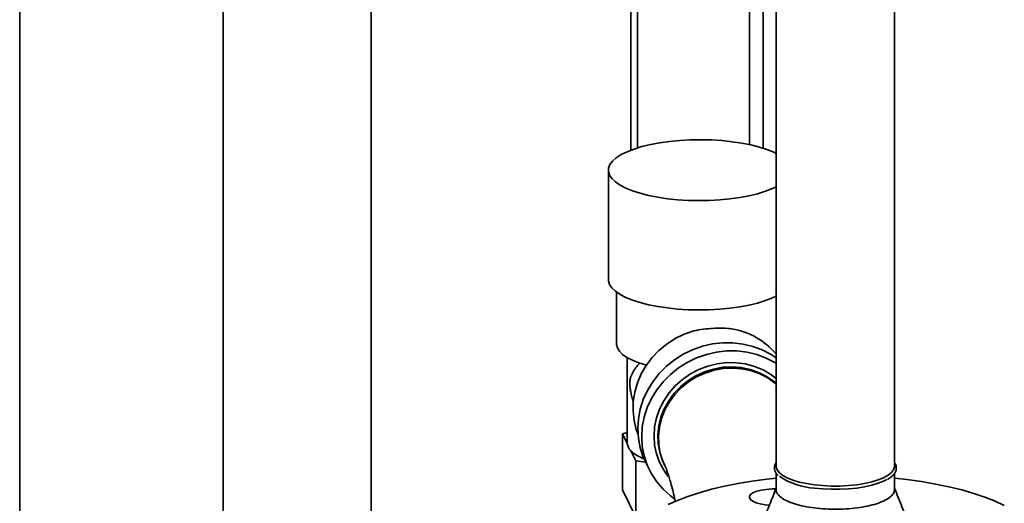
# Paper-space layout 'Blatt1' of a CAD drawing. Units: millimetres. Extents: x 0 to 5940, y 0 to 4200.
# Drawn here: x 4610 to 4890, y 1253 to 1390 of the extents above; entities that cross this region are included whole.
import ezdxf

# ---------------------------------------------------------------- set-up
doc = ezdxf.new("R2010")
doc.units = ezdxf.units.MM
doc.header["$LTSCALE"] = 10

psp = doc.layouts.new('Blatt1')

# ---------------------------------------------------------------- linework, layer by layer
at = {"color": 7, "linetype": 'Continuous', "lineweight": 35}
for p, q in [((4610.35, 1540.4), (4610.35, 1064.28)), ((4668.25, 1533.11), (4668.25, 1056.99)), ((4786.12, 1353.99), (4786.12, 1443.56)), ((4784.19, 1441.85), (4784.19, 1353.33)), ((4817.93, 1354.9), (4817.93, 1435.48)), ((4821.8, 1353.88), (4821.8, 1434.93)), ((4825.5, 1430.12), (4825.5, 1263.32)), ((4859.2, 1263.32), (4859.2, 1430.11)), ((4710.33, 1115.31), (4710.33, 1395.98)), ((4777.78, 1347.63), (4777.78, 1316.52)), ((4780.13, 1312.92), (4780.13, 1298.13)), ((4783.18, 1294.26), (4783.18, 1269.85)), ((4781.8, 1272.62), (4783.18, 1273)), ((4781.8, 1256.59), (4781.8, 1272.62)), ((4783.18, 1269.81), (4781.8, 1272.62)), ((4785.59, 1264.89), (4784.21, 1267.7)), ((4785.59, 1248.86), (4785.59, 1264.89)), ((4788.35, 1264.54), (4785.59, 1264.89)), ((4788.33, 1264.58), (4789.46, 1262.28)), ((4793.65, 1263.95), (4793.82, 1263.61)), ((4825.5, 1261.36), (4825.5, 1256.72)), ((4859.2, 1256.72), (4859.2, 1261.35)), ((4862.68, 1259.57), (4859.2, 1259.96)), ((4785.59, 1248.86), (4781.8, 1256.59))]:
    psp.add_line(p, q, dxfattribs=at)
at = {"color": 7, "linetype": 'Continuous', "lineweight": 35, "flags": 128}
for points in [[(4825.5, 1352.4), (4824.82, 1352.72), (4822.91, 1353.5), (4820.73, 1354.2), (4818.33, 1354.81), (4815.73, 1355.33), (4812.97, 1355.74), (4810.08, 1356.04), (4807.11, 1356.23), (4804.1, 1356.3), (4801.08, 1356.25), (4798.09, 1356.09), (4795.19, 1355.81), (4792.4, 1355.42), (4789.76, 1354.93), (4787.31, 1354.34), (4785.09, 1353.66), (4783.11, 1352.89), (4781.42, 1352.06), (4780.03, 1351.16), (4778.96, 1350.22), (4778.23, 1349.24), (4777.84, 1348.24), (4777.8, 1347.23), (4778.12, 1346.23)], [(4778.12, 1346.23), (4778.78, 1345.25), (4779.78, 1344.3), (4781.1, 1343.39), (4782.73, 1342.54), (4784.65, 1341.76), (4786.82, 1341.06), (4789.22, 1340.45), (4791.82, 1339.93), (4794.58, 1339.52), (4797.47, 1339.22), (4800.44, 1339.04), (4803.46, 1338.97), (4806.48, 1339.01), (4809.46, 1339.17), (4812.37, 1339.45), (4815.16, 1339.84), (4817.8, 1340.33), (4820.24, 1340.92), (4822.47, 1341.61), (4824.44, 1342.37), (4825.5, 1342.87)], [(4777.78, 1316.52), (4777.8, 1316.12), (4778.12, 1315.12)], [(4778.12, 1315.12), (4778.78, 1314.14), (4779.78, 1313.18), (4781.1, 1312.28), (4782.73, 1311.43), (4784.65, 1310.65), (4786.82, 1309.95), (4789.22, 1309.34), (4791.82, 1308.82), (4794.58, 1308.41), (4797.47, 1308.11), (4800.44, 1307.92), (4803.46, 1307.85), (4806.48, 1307.9), (4809.46, 1308.06), (4812.37, 1308.34), (4815.16, 1308.73), (4817.8, 1309.22), (4820.24, 1309.81), (4822.47, 1310.49), (4824.44, 1311.26), (4825.5, 1311.75)], [(4802.06, 1301.9), (4799.36, 1300.94), (4796.8, 1299.68), (4794.39, 1298.14), (4792.19, 1296.32), (4790.23, 1294.28), (4788.54, 1292.03), (4787.13, 1289.61), (4786.04, 1287.07), (4785.29, 1284.43), (4784.88, 1281.74), (4784.81, 1279.04), (4785.1, 1276.37), (4785.73, 1273.78), (4786.25, 1272.34)], [(4780.13, 1298.13), (4780.13, 1298.05), (4780.34, 1297.08), (4780.91, 1296.12), (4781.82, 1295.2), (4783.07, 1294.32), (4784.64, 1293.5), (4786.5, 1292.75), (4788.61, 1292.08)], [(4825.5, 1294.19), (4824.05, 1295.14), (4821.56, 1296.45), (4818.89, 1297.45), (4816.11, 1298.13), (4813.23, 1298.47), (4810.32, 1298.48), (4807.4, 1298.15), (4804.53, 1297.49), (4801.75, 1296.51), (4799.08, 1295.22), (4796.58, 1293.64), (4794.29, 1291.8), (4792.22, 1289.71), (4790.42, 1287.42), (4788.91, 1284.95), (4787.71, 1282.34), (4786.84, 1279.63), (4786.32, 1276.86), (4786.14, 1274.06), (4786.32, 1271.29), (4786.84, 1268.57), (4787.71, 1265.96), (4788.33, 1264.58)], [(4825.5, 1292.65), (4825.18, 1292.84), (4822.69, 1294.15), (4820.02, 1295.15), (4817.24, 1295.82), (4814.36, 1296.17), (4811.45, 1296.18), (4808.54, 1295.85), (4805.66, 1295.19), (4802.88, 1294.21), (4800.21, 1292.92), (4797.71, 1291.34), (4795.42, 1289.5), (4793.35, 1287.41), (4791.55, 1285.12), (4790.04, 1282.65), (4788.84, 1280.04), (4787.97, 1277.33), (4787.45, 1274.55), (4787.27, 1271.76), (4787.45, 1268.99), (4787.97, 1266.27), (4788.84, 1263.66), (4790.04, 1261.18), (4791.55, 1258.87), (4793.35, 1256.78), (4795.42, 1254.92), (4796.67, 1253.99)], [(4794.83, 1260.41), (4793.54, 1262.22), (4792.34, 1264.48), (4791.47, 1266.88), (4790.95, 1269.38), (4790.77, 1271.95), (4790.95, 1274.54), (4791.47, 1277.1), (4792.34, 1279.6), (4793.54, 1281.98), (4795.04, 1284.21), (4796.83, 1286.25), (4798.86, 1288.07), (4801.11, 1289.63), (4803.54, 1290.9), (4806.1, 1291.87), (4808.75, 1292.52), (4811.45, 1292.84), (4814.15, 1292.81), (4816.8, 1292.46), (4819.36, 1291.76), (4821.79, 1290.75), (4824.04, 1289.44), (4825.5, 1288.35)], [(4793.65, 1263.95), (4793.19, 1264.98), (4792.4, 1267.35), (4791.97, 1269.81), (4791.88, 1272.32), (4792.14, 1274.84), (4792.75, 1277.32), (4793.7, 1279.73), (4794.97, 1282), (4796.53, 1284.12), (4798.36, 1286.03), (4800.43, 1287.7), (4802.7, 1289.11), (4805.13, 1290.23), (4807.67, 1291.03), (4810.29, 1291.51), (4812.92, 1291.65), (4815.54, 1291.46), (4818.08, 1290.93), (4820.51, 1290.08), (4822.77, 1288.92), (4824.84, 1287.47), (4825.5, 1286.92)], [(4793.8, 1263.64), (4793.35, 1264.64), (4792.57, 1267), (4792.13, 1269.46), (4792.05, 1271.98), (4792.31, 1274.5), (4792.92, 1276.98), (4793.87, 1279.38), (4795.14, 1281.66), (4796.7, 1283.77), (4798.53, 1285.68), (4800.6, 1287.36), (4802.87, 1288.77), (4805.3, 1289.88), (4807.84, 1290.69), (4810.45, 1291.16), (4813.09, 1291.31), (4815.7, 1291.12), (4818.25, 1290.59), (4820.67, 1289.74), (4822.94, 1288.58), (4825.01, 1287.13), (4825.5, 1286.72)], [(4836.39, 1258.07), (4834.16, 1258.42), (4832.1, 1258.86), (4830.26, 1259.41), (4828.68, 1260.04), (4827.39, 1260.74), (4826.42, 1261.49), (4825.79, 1262.28), (4825.51, 1263.1), (4825.5, 1263.32)], [(4859.2, 1263.32), (4859.19, 1263.14), (4858.93, 1262.33), (4858.32, 1261.53), (4857.36, 1260.78), (4856.09, 1260.07), (4854.52, 1259.44), (4852.7, 1258.89), (4850.65, 1258.44), (4848.43, 1258.09), (4846.08, 1257.85), (4843.64, 1257.72), (4841.18, 1257.72), (4838.75, 1257.84), (4836.39, 1258.07)], [(4825.5, 1259.96), (4822.87, 1259.67), (4818.69, 1259.11), (4814.65, 1258.44), (4810.78, 1257.66), (4807.11, 1256.78), (4803.65, 1255.82), (4800.43, 1254.76), (4797.48, 1253.62), (4794.79, 1252.41)], [(4856.97, 1259.59), (4856.09, 1259.13), (4854.52, 1258.5), (4852.7, 1257.95), (4850.65, 1257.49), (4848.43, 1257.14), (4846.08, 1256.9), (4843.64, 1256.78), (4841.18, 1256.78), (4838.75, 1256.89), (4836.39, 1257.13)], [(4890.41, 1252.16), (4887.78, 1253.39), (4884.88, 1254.54), (4881.71, 1255.61), (4878.3, 1256.6), (4874.67, 1257.49), (4870.84, 1258.29), (4866.83, 1258.98), (4862.68, 1259.57), (4862.68, 1259.57)], [(4825.5, 1256.87), (4824.25, 1256.88), (4822.71, 1256.77), (4821.28, 1256.56), (4820.04, 1256.24), (4819.03, 1255.84), (4818.31, 1255.38), (4817.93, 1254.87), (4817.89, 1254.35), (4818.2, 1253.84), (4818.84, 1253.36), (4819.79, 1252.94), (4820.99, 1252.61), (4822.39, 1252.37), (4823.58, 1252.26)]]:
    psp.add_lwpolyline(points, dxfattribs=at)
at = {"color": 7, "linetype": 'Continuous', "lineweight": 35}
for centre, radius, start, end in [((4809.32, 1281.55), 21.25, 40.4139, 80.2286), ((4786.31, 1270.04), 3.14, 184.1931, 228.1099), ((4792.07, 1276.55), 11.84, 228.3901, 249.4549), ((4837.38, 1276.32), 19.22, 235.4753, 267.0515)]:
    psp.add_arc(centre, radius, start, end, dxfattribs=at)
for points, knots in [([(4812.93, 1302.49), (4812.07, 1302.56), (4810.32, 1302.7), (4807.56, 1302.64), (4804.77, 1302.39), (4802.97, 1302.06), (4802.06, 1301.9)], [0, 0, 0, 0, 0.250968, 0.509129, 0.751258, 1, 1, 1, 1]), ([(4784.91, 1281.55), (4784.85, 1281.73), (4784.66, 1282.34), (4784.39, 1283.39), (4784.15, 1284.5), (4783.99, 1285.42), (4783.92, 1286.03), (4783.88, 1286.52), (4783.87, 1286.89), (4783.88, 1287.24), (4783.91, 1287.63), (4783.97, 1288.03), (4784.1, 1288.61), (4784.34, 1289.27), (4784.7, 1290.02), (4785.12, 1290.74), (4785.73, 1291.62), (4786.24, 1292.29), (4786.66, 1292.7), (4786.68, 1292.73)], [0, 0, 0, 0, 0.036197, 0.122098, 0.207892, 0.251383, 0.295508, 0.317853, 0.340759, 0.363145, 0.386234, 0.423636, 0.461876, 0.552428, 0.643678, 0.735796, 0.828079, 0.988001, 1, 1, 1, 1]), ([(4793.82, 1263.61), (4793.85, 1263.54), (4793.92, 1263.4), (4794.14, 1262.88), (4794.46, 1262.06), (4794.85, 1260.91), (4795.31, 1259.43), (4795.81, 1257.62), (4796.34, 1255.59), (4796.69, 1254.04), (4796.85, 1253.31)], [0, 0, 0, 0, 0.086782, 0.198182, 0.316968, 0.443868, 0.578299, 0.719453, 0.866387, 1, 1, 1, 1]), ([(4825.5, 1264.32), (4825.38, 1264.14), (4825.1, 1263.7), (4824.95, 1262.93), (4825.08, 1262.08), (4825.45, 1261.32), (4825.87, 1260.89), (4826.06, 1260.7)], [0, 0, 0, 0, 0.158595, 0.373725, 0.601213, 0.826858, 1, 1, 1, 1]), ([(4857.21, 1259.64), (4857.31, 1259.69), (4857.84, 1259.97), (4858.55, 1260.55), (4859.27, 1261.35), (4859.67, 1262.22), (4859.73, 1263.1), (4859.56, 1263.82), (4859.28, 1264.19), (4859.2, 1264.31)], [0, 0, 0, 0, 0.040601, 0.228427, 0.417214, 0.581139, 0.755458, 0.922851, 1, 1, 1, 1]), ([(4825.5, 1257.09), (4824.64, 1254.89), (4822.74, 1250.03), (4820.72, 1245.37), (4819.62, 1242.82)], [0, 0, 0, 0, 0.45331, 1, 1, 1, 1]), ([(4825.54, 1256.72), (4825.53, 1256.66), (4825.43, 1256.24), (4825.86, 1255.45), (4826.88, 1254.4), (4828.55, 1253.44), (4830.74, 1252.6), (4833.37, 1251.93), (4836.35, 1251.44), (4839.56, 1251.15), (4842.88, 1251.07), (4846.17, 1251.22), (4849.32, 1251.57), (4852.21, 1252.12), (4854.71, 1252.85), (4856.74, 1253.73), (4858.2, 1254.73), (4859.07, 1255.74), (4859.13, 1256.42), (4859.15, 1256.73)], [0, 0, 0, 0, 0.0099549, 0.0724549, 0.1349549, 0.1974549, 0.2599549, 0.3224549, 0.3849549, 0.4474549, 0.5099549, 0.5724549, 0.6349549, 0.6974549, 0.7599549, 0.8224549, 0.8849549, 0.9474549, 1, 1, 1, 1]), ([(4865.13, 1242.7), (4864.53, 1244.08), (4863.22, 1247.1), (4861.21, 1251.9), (4859.89, 1255.31), (4859.2, 1257.09)], [0, 0, 0, 0, 0.285864, 0.627339, 1, 1, 1, 1])]:
    psp.add_open_spline(points, degree=3, knots=knots, dxfattribs=at)

doc.saveas('drawing.dxf')
